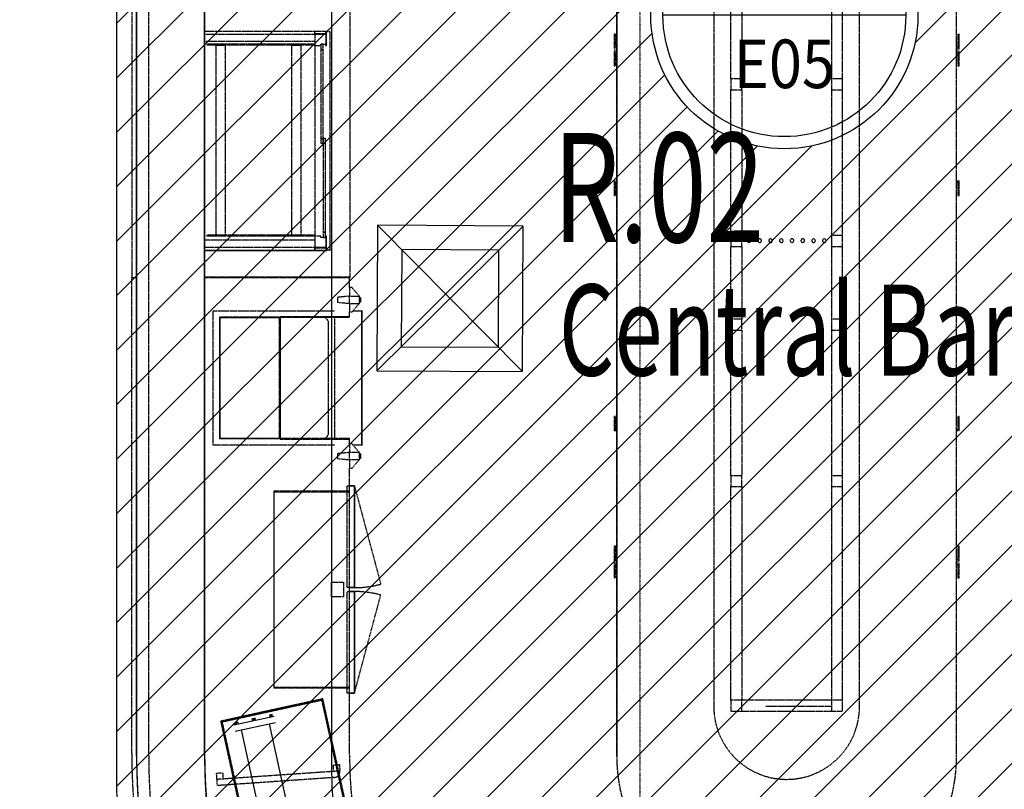
# Model space of a CAD drawing. Extents: x -83459 to 108500, y -10750 to 50150.
# Drawn here: x -24399 to -20344, y 11011 to 14182 of the extents above; entities that cross this region are included whole.
import ezdxf
from ezdxf.enums import TextEntityAlignment as Align

# ---------------------------------------------------------------- set-up
doc = ezdxf.new("R2010")
doc.units = 0
doc.linetypes.add('X-2931-C$0$EDG-1DOT-2', pattern=[5, 2, -1.4, 0.2, -1.4])
doc.linetypes.add('X-2931-C$0$EDG-DASH-3', pattern=[4.5, 3, -1.5])
for name, color, linetype in [('NOT-DIM', 1, 'CONTINUOUS'), ('NOT-HATCH', 72, 'CONTINUOUS'), ('NOT-HBORD', 255, 'CONTINUOUS'), ('SYM-025', 7, 'CONTINUOUS'), ('SYM-050', 6, 'CONTINUOUS'), ('SYM-ATT', 2, 'CONTINUOUS'), ('SYM-TEXT', 7, 'CONTINUOUS'), ('X-2931-C$0$A-AREA-IDEN', 31, 'CONTINUOUS'), ('X-2931-C$0$A-GENM-3', 31, 'X-2931-C$0$EDG-DASH-3'), ('X-2931-C$0$A-GENM-4', 31, 'X-2931-C$0$EDG-DASH-3'), ('X-2931-C$0$Q-CASE-1', 31, 'X-2931-C$0$EDG-DASH-3'), ('X-2931-C$0$Q-CASE-2', 31, 'X-2931-C$0$EDG-DASH-3'), ('X-2931-C$0$Q-SPCQ-1', 31, 'X-2931-C$0$EDG-DASH-3'), ('X-2931-C$0$Q-SPCQ-2', 31, 'X-2931-C$0$EDG-DASH-3'), ('X-2931-C$0$Q-SPCQ-3', 31, 'X-2931-C$0$EDG-DASH-3'), ('X-2931-C$0$RCP-LINES', 11, 'CONTINUOUS'), ('X-2931-C$0$S-GRID-1', 133, 'X-2931-C$0$EDG-1DOT-2'), ('X-ARC-CEIL', 11, 'CONTINUOUS'), ('X-XREF', 7, 'CONTINUOUS')]:
    doc.layers.add(name, color=color, linetype=linetype)
doc.styles.add('EDG', font='edg.shx', dxfattribs={"width": 0.9})
doc.styles.add('X-2931-C$0$EDG', font='edg.shx', dxfattribs={"width": 0.9})

# ---------------------------------------------------------------- blocks, each defined once
blk = doc.blocks.new('X-2931-C')
at = {"layer": 'X-2931-C$0$A-GENM-3'}
for p, q in [((-21425.7, 13938), (-21470.7, 13938)), ((-21470.7, 13938), (-21470.7, 13893)), ((-21425.7, 13893), (-21425.7, 13938)), ((-21010.7, 13938), (-21055.7, 13938)), ((-21055.7, 13938), (-21055.7, 13893)), ((-21010.7, 13893), (-21010.7, 13938)), ((-21470.7, 13893), (-21425.7, 13893)), ((-21055.7, 13893), (-21010.7, 13893)), ((-21425.7, 13293), (-21470.7, 13293)), ((-21470.7, 13293), (-21470.7, 13248)), ((-21425.7, 13248), (-21425.7, 13293)), ((-21010.7, 13293), (-21055.7, 13293)), ((-21055.7, 13293), (-21055.7, 13248)), ((-21010.7, 13248), (-21010.7, 13293)), ((-21470.7, 13248), (-21425.7, 13248)), ((-21055.7, 13248), (-21010.7, 13248)), ((-21425.7, 12948), (-21470.7, 12948)), ((-21470.7, 12948), (-21470.7, 12903)), ((-21425.7, 12903), (-21425.7, 12948)), ((-21010.7, 12948), (-21055.7, 12948)), ((-21055.7, 12948), (-21055.7, 12903)), ((-21010.7, 12903), (-21010.7, 12948)), ((-21470.7, 12903), (-21425.7, 12903)), ((-21055.7, 12903), (-21010.7, 12903)), ((-21425.7, 12303), (-21470.7, 12303)), ((-21470.7, 12303), (-21470.7, 12258)), ((-21425.7, 12258), (-21425.7, 12303)), ((-21010.7, 12303), (-21055.7, 12303)), ((-21055.7, 12303), (-21055.7, 12258)), ((-21010.7, 12258), (-21010.7, 12303)), ((-21470.7, 12258), (-21425.7, 12258)), ((-21055.7, 12258), (-21010.7, 12258)), ((-21425.7, 11378), (-21470.7, 11378)), ((-21470.7, 11378), (-21470.7, 11333)), ((-21425.7, 11333), (-21425.7, 11378)), ((-21010.7, 11378), (-21055.7, 11378)), ((-21055.7, 11378), (-21055.7, 11333)), ((-21010.7, 11333), (-21010.7, 11378)), ((-21470.7, 11333), (-21425.7, 11333)), ((-21055.7, 11333), (-21010.7, 11333))]:
    blk.add_line(p, q, dxfattribs=at)
for centre, start, end in [((-21395.7, 13271.5), 90, 270), ((-21395.7, 13271.5), 270, 90), ((-21351.4, 13271.5), 90, 270), ((-21351.4, 13271.5), 270, 90), ((-21307.1, 13271.5), 90, 270), ((-21307.1, 13271.5), 270, 90), ((-21262.8, 13271.5), 90, 270), ((-21262.8, 13271.5), 270, 90), ((-21218.5, 13271.5), 90, 270), ((-21218.5, 13271.5), 270, 90), ((-21174.2, 13271.5), 90, 270), ((-21174.2, 13271.5), 270, 90), ((-21129.9, 13271.5), 90, 270), ((-21129.9, 13271.5), 270, 90), ((-21085.7, 13271.5), 90, 270), ((-21085.7, 13271.5), 270, 90)]:
    blk.add_arc(centre, 7.5, start, end, dxfattribs=at)
at = {"layer": 'X-2931-C$0$A-GENM-4'}
for p, q in [((-23917.7, 15125.2), (-23917.7, 11149.2)), ((-23867.7, 11149.2), (-23867.7, 15125.2)), ((-23637.7, 11149.2), (-23637.7, 15125.2)), ((-21940.7, 15128), (-21940.7, 11152)), ((-20540.7, 11152), (-20540.7, 15128)), ((-21540.7, 14928), (-21540.7, 11352)), ((-20940.7, 11352), (-20940.7, 14928)), ((-21470.7, 13938), (-21470.7, 14238)), ((-21425.7, 14238), (-21425.7, 13938)), ((-21055.7, 14238), (-21055.7, 13938)), ((-21010.7, 13938), (-21010.7, 14238)), ((-21470.7, 13293), (-21470.7, 13893)), ((-21425.7, 13893), (-21425.7, 13293)), ((-21055.7, 13893), (-21055.7, 13293)), ((-21010.7, 13293), (-21010.7, 13893)), ((-21470.7, 12948), (-21470.7, 13248)), ((-21425.7, 13248), (-21425.7, 12948)), ((-21055.7, 13248), (-21055.7, 12948)), ((-21010.7, 12948), (-21010.7, 13248)), ((-21470.7, 12303), (-21470.7, 12903)), ((-21425.7, 12903), (-21425.7, 12303)), ((-21055.7, 12903), (-21055.7, 12303)), ((-21010.7, 12303), (-21010.7, 12903)), ((-21470.7, 11378), (-21470.7, 12258)), ((-21425.7, 12258), (-21425.7, 11378)), ((-21055.7, 12258), (-21055.7, 11378)), ((-21010.7, 11378), (-21010.7, 12258)), ((-21055.7, 11378), (-21425.7, 11378)), ((-21425.7, 11333), (-21055.7, 11333))]:
    blk.add_line(p, q, dxfattribs=at)
for centre, radius in [((-21240.7, 11352), 300), ((-21240.7, 11152), 700), ((-21237.7, 11149.2), 2680), ((-21237.7, 11149.2), 2630), ((-21237.7, 11149.2), 2400)]:
    blk.add_arc(centre, radius, 180, 0, dxfattribs=at)
at = {"layer": 'X-2931-C$0$Q-CASE-1'}
for p, q in [((-20540.6, 11152), (-20540.6, 15128)), ((-21940.6, 15062.3), (-21940.6, 11152)), ((-23637.7, 13122.8), (-23040.6, 13122.8)), ((-23040.6, 13077.8), (-23040.6, 13122.8)), ((-23040.6, 12957.8), (-23040.6, 12977.8)), ((-23576.8, 12955.8), (-23576.8, 12455.8)), ((-23326.8, 12955.8), (-23576.8, 12955.8)), ((-23576.8, 12455.8), (-23326.8, 12455.8)), ((-23040.6, 12433.8), (-23040.6, 12453.8)), ((-23040.6, 11152), (-23040.6, 12333.8)), ((-23152.9, 11380.1), (-23568, 11289.1)), ((-22853.2, 10012.5), (-23152.9, 11380.1)), ((-23568, 11289.1), (-23268.3, 9921.6))]:
    blk.add_line(p, q, dxfattribs=at)
for radius, end in [(1800, 244.4682), (700, 0)]:
    blk.add_arc((-21240.6, 11152), radius, 180, end, dxfattribs=at)
at = {"layer": 'X-2931-C$0$Q-CASE-2'}
for p, q in [((-23037.5, 13119.9), (-23037.5, 15125)), ((-23937.5, 14765.3), (-23937.5, 13119.9)), ((-23135.5, 13229.8), (-23637.7, 13229.8)), ((-23135.5, 13232.8), (-23135.5, 13229.8)), ((-23937.5, 11160.1), (-23937.5, 13119.9)), ((-23937.5, 13119.9), (-23917.7, 13119.9)), ((-23637.5, 13119.9), (-23637.5, 11160.2)), ((-23637.5, 13119.9), (-23037.5, 13119.9)), ((-21325.7, 11353), (-21055.7, 11353))]:
    blk.add_line(p, q, dxfattribs=at)
for centre, radius, end in [((-21235.8, 11160.1), 2701.7, 315.657), ((-21235.8, 11160.2), 2401.7, 315.7368)]:
    blk.add_arc(centre, radius, 180, end, dxfattribs=at)
at = {"layer": 'X-2931-C$0$Q-SPCQ-1'}
for p, q in [((-23183.6, 14132.8), (-23637.7, 14132.8)), ((-23637.7, 14122.8), (-23183.6, 14122.8)), ((-23137.6, 14132.8), (-23183.6, 14132.8)), ((-23183.6, 14132.8), (-23183.6, 14122.8)), ((-23183.6, 14122.8), (-23183.6, 14132.8)), ((-23183.6, 14122.8), (-23137.6, 14122.8)), ((-23137.6, 14123), (-23183.5, 14123)), ((-23183.5, 14123), (-23183.5, 14075.8)), ((-23137.6, 14122.8), (-23137.6, 14132.8)), ((-23137.6, 14132.8), (-23137.6, 14075.8)), ((-23135.6, 14132.8), (-23137.6, 14132.8)), ((-23137.6, 14075.8), (-23137.6, 14123)), ((-23135.6, 14075.8), (-23135.6, 14132.8)), ((-23184.1, 14080.8), (-23629.1, 14080.8)), ((-23629.1, 14080.8), (-23629.1, 14078.6)), ((-23629.1, 14078.6), (-23184.1, 14078.6)), ((-23551.9, 14075.8), (-23591.2, 14075.8)), ((-23591.2, 14075.8), (-23591.2, 13294.1)), ((-23551.9, 13294.1), (-23551.9, 14075.8)), ((-23240.3, 14075.8), (-23279.2, 14075.8)), ((-23279.2, 14075.8), (-23279.2, 13294.1)), ((-23240.3, 13294.1), (-23240.3, 14075.8)), ((-23184.1, 14078.6), (-23184.1, 14080.8)), ((-23183.5, 14075.8), (-23159.6, 14075.8)), ((-23159.6, 14075.8), (-23159.6, 14080.8)), ((-23159.6, 14080.8), (-23139.6, 14080.8)), ((-23159.6, 14080.8), (-23159.6, 14059.4)), ((-23149.6, 14080.8), (-23159.6, 14080.8)), ((-23149.6, 14059.4), (-23149.6, 14080.8)), ((-23139.6, 14080.8), (-23139.6, 14075.8)), ((-23139.6, 14075.8), (-23137.6, 14075.8)), ((-23137.6, 14075.8), (-23135.6, 14075.8)), ((-23159.6, 14059.4), (-23149.6, 14059.4)), ((-23159.6, 14059.4), (-23159.6, 13693)), ((-23149.6, 14059.4), (-23159.6, 14059.4)), ((-23149.6, 13693), (-23149.6, 14059.4)), ((-23159.6, 13693), (-23159.6, 13672.6)), ((-23149.6, 13693), (-23159.6, 13693)), ((-23159.6, 13693), (-23149.6, 13693)), ((-23159.6, 13672.6), (-23149.6, 13672.6)), ((-23149.6, 13693), (-23149.6, 13672.6)), ((-23139.6, 13693), (-23149.6, 13693)), ((-23149.6, 13672.6), (-23149.6, 13693)), ((-23149.6, 13672.6), (-23139.6, 13672.6)), ((-23149.6, 13672.6), (-23149.6, 13306.1)), ((-23139.6, 13672.6), (-23149.6, 13672.6)), ((-23139.6, 13672.6), (-23139.6, 13693)), ((-23139.6, 13306.1), (-23139.6, 13672.6)), ((-23149.6, 13306.1), (-23149.6, 13284.8)), ((-23139.6, 13306.1), (-23149.6, 13306.1)), ((-23149.6, 13306.1), (-23139.6, 13306.1)), ((-23139.6, 13284.8), (-23139.6, 13306.1)), ((-23184.1, 13294.1), (-23629.1, 13294.1)), ((-23629.1, 13294.1), (-23629.1, 13291.9)), ((-23629.1, 13291.9), (-23184.1, 13291.9)), ((-23591.2, 13294.1), (-23551.9, 13294.1)), ((-23279.2, 13294.1), (-23240.3, 13294.1)), ((-23184.1, 13291.9), (-23184.1, 13294.1)), ((-23159.6, 13289.8), (-23183.5, 13289.8)), ((-23183.5, 13289.8), (-23183.5, 13242.5)), ((-23159.6, 13284.8), (-23159.6, 13289.8)), ((-23139.6, 13284.8), (-23159.6, 13284.8)), ((-23149.6, 13284.8), (-23139.6, 13284.8)), ((-23137.6, 13289.8), (-23139.6, 13289.8)), ((-23139.6, 13289.8), (-23139.6, 13284.8)), ((-23137.6, 13289.8), (-23137.6, 13232.8)), ((-23135.6, 13289.8), (-23137.6, 13289.8)), ((-23137.6, 13242.5), (-23137.6, 13289.8)), ((-23135.6, 13232.8), (-23135.6, 13289.8)), ((-23183.6, 13242.8), (-23637.7, 13242.8)), ((-23637.7, 13232.8), (-23183.6, 13232.8)), ((-23137.6, 13242.8), (-23183.6, 13242.8)), ((-23183.6, 13242.8), (-23183.6, 13232.8)), ((-23183.6, 13232.8), (-23183.6, 13242.8)), ((-23183.6, 13232.8), (-23137.6, 13232.8)), ((-23183.5, 13242.5), (-23137.6, 13242.5)), ((-23137.6, 13232.8), (-23137.6, 13242.8)), ((-23137.6, 13232.8), (-23135.6, 13232.8))]:
    blk.add_line(p, q, dxfattribs=at)
at = {"layer": 'X-2931-C$0$Q-SPCQ-2'}
for p, q in [((-23135.6, 14132.8), (-23122.6, 14132.8)), ((-23120.6, 14132.8), (-23122.6, 14132.8)), ((-23120.6, 13232.8), (-23120.6, 14132.8)), ((-21945.6, 14122.3), (-21950.6, 14122.3)), ((-21950.6, 14122.3), (-21950.6, 14062.3)), ((-21945.6, 14067.3), (-21945.6, 14122.3)), ((-20530.6, 14122.3), (-20535.6, 14122.3)), ((-20535.6, 14122.3), (-20535.6, 14067.3)), ((-20530.6, 14062.3), (-20530.6, 14122.3)), ((-23637.7, 14092.8), (-23183.5, 14092.8)), ((-23183.5, 14075.8), (-23183.5, 13289.8)), ((-21950.6, 14062.3), (-21940.7, 14062.3)), ((-21950.6, 14052.3), (-21950.6, 13992.3)), ((-21940.7, 14052.3), (-21950.6, 14052.3)), ((-21940.7, 14067.3), (-21945.6, 14067.3)), ((-21945.6, 13992.3), (-21945.6, 14047.3)), ((-21945.6, 14047.3), (-21940.7, 14047.3)), ((-20535.6, 14067.3), (-20540.6, 14067.3)), ((-20540.6, 14062.3), (-20530.6, 14062.3)), ((-20530.6, 14052.3), (-20540.6, 14052.3)), ((-20540.6, 14047.3), (-20535.6, 14047.3)), ((-20535.6, 14047.3), (-20535.6, 13992.3)), ((-20530.6, 13992.3), (-20530.6, 14052.3)), ((-21950.6, 13992.3), (-21945.6, 13992.3)), ((-20535.6, 13992.3), (-20530.6, 13992.3)), ((-21950.6, 13517.3), (-21940.7, 13517.3)), ((-21950.6, 13517.3), (-21950.6, 13457.3)), ((-21945.6, 13457.3), (-21945.6, 13512.3)), ((-21945.6, 13512.3), (-21940.7, 13512.3)), ((-20540.6, 13517.3), (-20530.6, 13517.3)), ((-20540.6, 13512.3), (-20535.6, 13512.3)), ((-20535.6, 13512.3), (-20535.6, 13457.3)), ((-20530.6, 13457.3), (-20530.6, 13517.3)), ((-21950.6, 13457.3), (-21945.6, 13457.3)), ((-20535.6, 13457.3), (-20530.6, 13457.3)), ((-23183.5, 13272.8), (-23637.7, 13272.8)), ((-23122.6, 13232.8), (-23135.6, 13232.8)), ((-23122.6, 13232.8), (-23120.6, 13232.8)), ((-23040.6, 13077.8), (-23040.6, 13042.8)), ((-23030.6, 13077.8), (-23040.6, 13077.8)), ((-23000.6, 13042.8), (-23030.6, 13077.8)), ((-23040.6, 13042.8), (-23090.6, 13037.8)), ((-23090.6, 13037.8), (-23090.6, 13017.8)), ((-23090.6, 13017.8), (-23040.6, 13012.8)), ((-23040.6, 13012.8), (-23040.6, 13042.8)), ((-23040.6, 13042.8), (-23000.6, 13042.8)), ((-23000.6, 13042.8), (-23000.6, 13012.8)), ((-23000.6, 13037.8), (-22995.6, 13037.8)), ((-23000.6, 13017.8), (-22995.6, 13017.8)), ((-22995.6, 13037.8), (-22995.6, 13017.8)), ((-23040.6, 13012.8), (-23040.6, 12977.8)), ((-23040.6, 13012.8), (-23000.6, 13012.8)), ((-23040.6, 12977.8), (-23030.6, 12977.8)), ((-23030.6, 12977.8), (-23000.6, 13012.8)), ((-22989.1, 12980.8), (-23028, 12980.8)), ((-23026.3, 12982.8), (-22989.1, 12982.8)), ((-22991.1, 12980.8), (-22991.1, 12430.8)), ((-22989.1, 12982.8), (-22989.1, 12980.8)), ((-22989.1, 12430.8), (-22989.1, 12980.8)), ((-23328.8, 12953.8), (-23574.8, 12953.8)), ((-23574.8, 12953.8), (-23574.8, 12457.8)), ((-23328.8, 12457.8), (-23328.8, 12953.8)), ((-23040.6, 12957.8), (-23326.8, 12957.8)), ((-23326.8, 12957.8), (-23326.8, 12453.8)), ((-23324.8, 12455.8), (-23324.8, 12955.8)), ((-23324.8, 12955.8), (-23040.6, 12955.8)), ((-23102.1, 12955.8), (-23102.1, 12455.8)), ((-23040.6, 12955.8), (-23040.6, 12957.8)), ((-23127.1, 12480.8), (-23127.1, 12930.8)), ((-21945.6, 12547.3), (-21950.6, 12547.3)), ((-21950.6, 12547.3), (-21950.6, 12487.3)), ((-21945.6, 12492.3), (-21945.6, 12547.3)), ((-20530.6, 12547.3), (-20535.6, 12547.3)), ((-20535.6, 12547.3), (-20535.6, 12492.3)), ((-20530.6, 12487.3), (-20530.6, 12547.3)), ((-21940.7, 12492.3), (-21945.6, 12492.3)), ((-20535.6, 12492.3), (-20540.6, 12492.3)), ((-23574.8, 12457.8), (-23328.8, 12457.8)), ((-23326.8, 12453.8), (-23040.6, 12453.8)), ((-23040.6, 12455.8), (-23324.8, 12455.8)), ((-23040.6, 12453.8), (-23040.6, 12455.8)), ((-21940.7, 12487.3), (-21950.6, 12487.3)), ((-20530.6, 12487.3), (-20540.6, 12487.3)), ((-23030.6, 12433.8), (-23040.6, 12433.8)), ((-23040.6, 12433.8), (-23040.6, 12398.8)), ((-23000.6, 12398.8), (-23030.6, 12433.8)), ((-23028, 12430.8), (-22989.1, 12430.8)), ((-22989.1, 12428.8), (-23026.3, 12428.8)), ((-22989.1, 12430.8), (-22989.1, 12428.8)), ((-23040.6, 12398.8), (-23090.6, 12393.8)), ((-23090.6, 12393.8), (-23090.6, 12373.8)), ((-23090.6, 12373.8), (-23040.6, 12368.8)), ((-23040.6, 12368.8), (-23040.6, 12398.8)), ((-23000.6, 12398.8), (-23040.6, 12398.8)), ((-23040.6, 12368.8), (-23040.6, 12333.8)), ((-23000.6, 12368.8), (-23040.6, 12368.8)), ((-23030.6, 12333.8), (-23000.6, 12368.8)), ((-23000.6, 12398.8), (-23000.6, 12368.8)), ((-22995.6, 12393.8), (-23000.6, 12393.8)), ((-22995.6, 12373.8), (-23000.6, 12373.8)), ((-22995.6, 12393.8), (-22995.6, 12373.8)), ((-23040.6, 12333.8), (-23030.6, 12333.8)), ((-23050.6, 11841.8), (-23050.6, 12260.8)), ((-23050.6, 12260.8), (-23020.6, 12260.8)), ((-23020.6, 12260.8), (-23040.6, 12260.8)), ((-23020.6, 12260.8), (-22912.1, 11856)), ((-23020.6, 12260.8), (-23020.6, 11841.8)), ((-23020.6, 11841.8), (-23020.6, 12260.8)), ((-23040.6, 12238.8), (-23352.6, 12238.8)), ((-23352.6, 12238.8), (-23352.6, 11428.8)), ((-23350.6, 11430.8), (-23350.6, 12236.8)), ((-23350.6, 12236.8), (-23040.6, 12236.8)), ((-23040.6, 12236.8), (-23040.6, 12238.8)), ((-21945.6, 12012.3), (-21950.6, 12012.3)), ((-21950.6, 12012.3), (-21950.6, 11952.3)), ((-21945.6, 11957.3), (-21945.6, 12012.3)), ((-20530.6, 12012.3), (-20535.6, 12012.3)), ((-20535.6, 12012.3), (-20535.6, 11957.3)), ((-20530.6, 11952.3), (-20530.6, 12012.3)), ((-21950.6, 11952.3), (-21940.7, 11952.3)), ((-21950.6, 11942.3), (-21950.6, 11882.3)), ((-21940.7, 11942.3), (-21950.6, 11942.3)), ((-21940.7, 11957.3), (-21945.6, 11957.3)), ((-21945.6, 11882.3), (-21945.6, 11937.3)), ((-21945.6, 11937.3), (-21940.7, 11937.3)), ((-20535.6, 11957.3), (-20540.6, 11957.3)), ((-20540.6, 11952.3), (-20530.6, 11952.3)), ((-20530.6, 11942.3), (-20540.6, 11942.3)), ((-20540.6, 11937.3), (-20535.6, 11937.3)), ((-20535.6, 11937.3), (-20535.6, 11882.3)), ((-20530.6, 11882.3), (-20530.6, 11942.3)), ((-21950.6, 11882.3), (-21945.6, 11882.3)), ((-20535.6, 11882.3), (-20530.6, 11882.3)), ((-23115.6, 11803.8), (-23115.6, 11863.8)), ((-23115.6, 11863.8), (-23065.6, 11863.8)), ((-23065.6, 11863.8), (-23065.6, 11803.8)), ((-23020.6, 11841.8), (-23050.6, 11841.8)), ((-23040.6, 11841.8), (-23020.6, 11841.8)), ((-23065.6, 11803.8), (-23115.6, 11803.8)), ((-23050.6, 11406.8), (-23050.6, 11825.8)), ((-23050.6, 11825.8), (-23020.6, 11825.8)), ((-23020.6, 11825.8), (-23040.6, 11825.8)), ((-23020.6, 11825.8), (-23020.6, 11406.8)), ((-23020.6, 11406.8), (-23020.6, 11825.8)), ((-23020.6, 11406.8), (-22912.1, 11811.5)), ((-23352.6, 11428.8), (-23040.6, 11428.8)), ((-23040.6, 11430.8), (-23350.6, 11430.8)), ((-23020.6, 11406.8), (-23050.6, 11406.8)), ((-23040.6, 11428.8), (-23040.6, 11430.8)), ((-23040.6, 11406.8), (-23020.6, 11406.8)), ((-23150.6, 11383.7), (-23571.6, 11291.4)), ((-23568, 11289.1), (-23152.9, 11380.1)), ((-23154.4, 11377.7), (-23565.6, 11287.6)), ((-22855.6, 10014.1), (-23154.4, 11377.7)), ((-23152.9, 11380.1), (-22853.2, 10012.5)), ((-22849.6, 10010.2), (-23150.6, 11383.7)), ((-23571.6, 11291.4), (-23270.6, 9918)), ((-23268.3, 9921.6), (-23568, 11289.1)), ((-23565.6, 11287.6), (-23266.8, 9923.9)), ((-23094.1, 11111.9), (-23096.1, 11111.8)), ((-23520.7, 11082.5), (-23522.7, 11082.3)), ((-23090.7, 11087.1), (-23088.7, 11087.2)), ((-23517.3, 11057.6), (-23515.3, 11057.8))]:
    blk.add_line(p, q, dxfattribs=at)
for centre, radius, start, end in [((-23020.6, 13027.8), 25, 23.7476, 36.8699), ((-23020.6, 13027.8), 25, 323.1301, 336.332), ((-23551.8, 12930.8), 25, 158.1043, 180), ((-23551.8, 12930.8), 25, 90, 111.8957), ((-23152.1, 12930.8), 25, 0, 90), ((-23551.8, 12480.8), 25, 180, 201.8957), ((-23551.8, 12480.8), 25, 248.1043, 270), ((-23152.1, 12480.8), 25, 270, 0), ((-23020.6, 12383.8), 25, 23.668, 36.8699), ((-23020.6, 12383.8), 25, 323.1301, 336.332), ((-23020.6, 12260.8), 419, 270, 285), ((-23020.6, 11406.8), 419, 75, 90)]:
    blk.add_arc(centre, radius, start, end, dxfattribs=at)
at = {"layer": 'X-2931-C$0$Q-SPCQ-3'}
for p, q in [((-23601.8, 12982.8), (-23102.1, 12982.8)), ((-23601.8, 12428.8), (-23601.8, 12982.8)), ((-23102.1, 12428.8), (-23601.8, 12428.8)), ((-23107.5, 11111), (-23082.5, 11112.7)), ((-23105.7, 11086.1), (-23107.5, 11111)), ((-23082.5, 11112.7), (-23080.8, 11087.8)), ((-23588.3, 11077.8), (-23563.4, 11079.5)), ((-23586.6, 11052.9), (-23588.3, 11077.8)), ((-23586.6, 11052.9), (-23080.8, 11087.8)), ((-23563.4, 11079.5), (-23561.7, 11054.6)), ((-23584.8, 11026.3), (-23586.6, 11052.9)), ((-23103.7, 11059.5), (-23584.8, 11026.3))]:
    blk.add_line(p, q, dxfattribs=at)
blk.add_arc((-23105.4, 11084.2), 24.8, 273.9494, 8.2368, dxfattribs=at)
at = {"layer": 'X-2931-C$0$RCP-LINES'}
for p, q in [((-23637.7, 15435.7), (-23637.7, 11149.2)), ((-23917.7, 11149.2), (-23917.7, 15125.2)), ((-23115.6, 15165), (-23115.6, 11115)), ((-23365.1, 11317.7), (-23370.2, 11316.6)), ((-23370.2, 11316.6), (-23368.2, 11307.3)), ((-23360, 11318.9), (-23365.1, 11317.7)), ((-23363, 11308.5), (-23365.1, 11317.7)), ((-23357.9, 11309.6), (-23360, 11318.9)), ((-23350.7, 11311.2), (-23516.8, 11274.8)), ((-23506.4, 11286.8), (-23511.6, 11285.6)), ((-23509.5, 11276.4), (-23511.6, 11285.6)), ((-23511.4, 11250.4), (-23345.3, 11286.7)), ((-23501.3, 11287.9), (-23506.4, 11286.8)), ((-23504.4, 11277.5), (-23506.4, 11286.8)), ((-23501.3, 11287.9), (-23499.3, 11278.6)), ((-23438.7, 11301.6), (-23441.7, 11301)), ((-23439.6, 11291.7), (-23441.7, 11301)), ((-23432.8, 11302.9), (-23438.7, 11301.6)), ((-23436.7, 11292.3), (-23438.7, 11301.6)), ((-23429.9, 11303.5), (-23432.8, 11302.9)), ((-23430.8, 11293.6), (-23432.8, 11302.9)), ((-23427.8, 11294.3), (-23429.9, 11303.5)), ((-23091.5, 10011.5), (-23369.8, 11281.4)), ((-23487, 11255.7), (-23208.7, 9985.8))]:
    blk.add_line(p, q, dxfattribs=at)
for centre, radius, end in [((-21240, 11113.9), 3976, 292.8136), ((-21237.7, 11149.2), 2680, 0), ((-21237.7, 11149.2), 2400, 0), ((-21240.6, 11115), 1875, 0)]:
    blk.add_arc(centre, radius, 180, end, dxfattribs=at)
at = {"layer": 'X-2931-C$0$S-GRID-1'}
blk.add_line((-21845.6, 33918.4), (-21845.6, -561), dxfattribs=at)
at = {"layer": 'X-2931-C$0$A-AREA-IDEN', "style": 'X-2931-C$0$EDG', "width": 0.7}
for s, height, p in [('R.02', 450, (-22202.1, 13265.4)), ('Central Bar', 375, (-22178.8, 12715.7))]:
    blk.add_text(s, height=height, dxfattribs=at).set_placement(p)
blk = doc.blocks.new('REF-DET')
at = {"layer": 'SYM-025', "linetype": 'ByBlock'}
blk.add_lwpolyline([(500, 0), (-500, 0)], dxfattribs=at)
at = {"layer": 'SYM-050', "color": 0, "linetype": 'ByBlock'}
blk.add_circle((0, 0), 500, dxfattribs=at)
at = {"layer": 'SYM-ATT', "linetype": 'ByBlock', "style": 'EDG', "width": 0.9}
for tag, p in [('NAME', (0, 200)), ('MOUNT', (0, -200))]:
    blk.add_attdef(tag, text='', height=200, dxfattribs=at).set_placement(p, align=Align.MIDDLE_CENTER)
at = {"layer": 'SYM-ATT', "color": 255, "linetype": 'ByBlock', "style": 'EDG', "width": 0.9}
for tag, flags in [('CHAN', 3), ('RATING', 3), ('EQUIP', 3), ('TYPE', 3), ('ID', 9)]:
    blk.add_attdef(tag, (0, 0), '', height=200, dxfattribs=dict(at, flags=flags))
at = {"layer": 'SYM-TEXT', "color": 255, "linetype": 'ByBlock', "style": 'EDG', "width": 0.9, "flags": 3}
blk.add_attdef('TEXT', (0, 0), '', height=200, dxfattribs=at)
blk = doc.blocks.new('A$Cb0b5cf17')
at = {"layer": 'X-ARC-CEIL'}
for p, q in [((-22925.1, 13335.1), (-22928.5, 12735.1)), ((-22928.5, 12735.1), (-22325.1, 13331.7)), ((-22328.5, 12731.7), (-22925.1, 13335.1)), ((-22325.1, 13331.7), (-22925.1, 13335.1)), ((-22328.5, 12731.7), (-22325.1, 13331.7)), ((-22825.7, 13234.5), (-22827.9, 12834.5)), ((-22425.7, 13232.3), (-22825.7, 13234.5)), ((-22427.9, 12832.3), (-22425.7, 13232.3)), ((-22827.9, 12834.5), (-22427.9, 12832.3)), ((-22928.5, 12735.1), (-22328.5, 12731.7))]:
    blk.add_line(p, q, dxfattribs=at)

msp = doc.modelspace()

# ---------------------------------------------------------------- hatches: boundary and pattern name
at = {"layer": 'NOT-HATCH'}
h = msp.add_hatch(dxfattribs=at)
h.set_pattern_fill('ANSI31', color=256, scale=50)
edge = h.paths.add_edge_path()
edge.add_line((-24000, 15250), (-24000, 11000))
edge.add_arc((-21200, 11207.7), 2807.7, 184.2422, 355.7578)
edge.add_line((-18400, 11000), (-18400, 15250))
edge.add_arc((-21200, 15250), 2800, 0, 180)
edge = h.paths.add_edge_path(flags=16)
edge.add_arc((-21250, 14200), 550, 0, 360)

# ---------------------------------------------------------------- linework, layer by layer
at = {"layer": 'NOT-HBORD', "color": 1}
msp.add_lwpolyline([(-24000, 15250), (-24000, 11000, 0.928571), (-18400, 11000), (-18400, 15250, 1), (-24000, 15250, 0)], format="xyb", dxfattribs=at)
at = {"layer": 'NOT-HBORD'}
msp.add_circle((-21250, 14200), 550, dxfattribs=at)

# ---------------------------------------------------------------- block references
at = {"layer": 'NOT-DIM', "color": 6}
msp.add_blockref('REF-DET', (-21250, 14200), dxfattribs=at).add_auto_attribs({'NAME': '04', 'MOUNT': 'E05'})
at = {"layer": 'X-XREF'}
for name in ['X-2931-C', 'A$Cb0b5cf17']:
    msp.add_blockref(name, (0, 0), dxfattribs=at)

doc.saveas('drawing.dxf')
